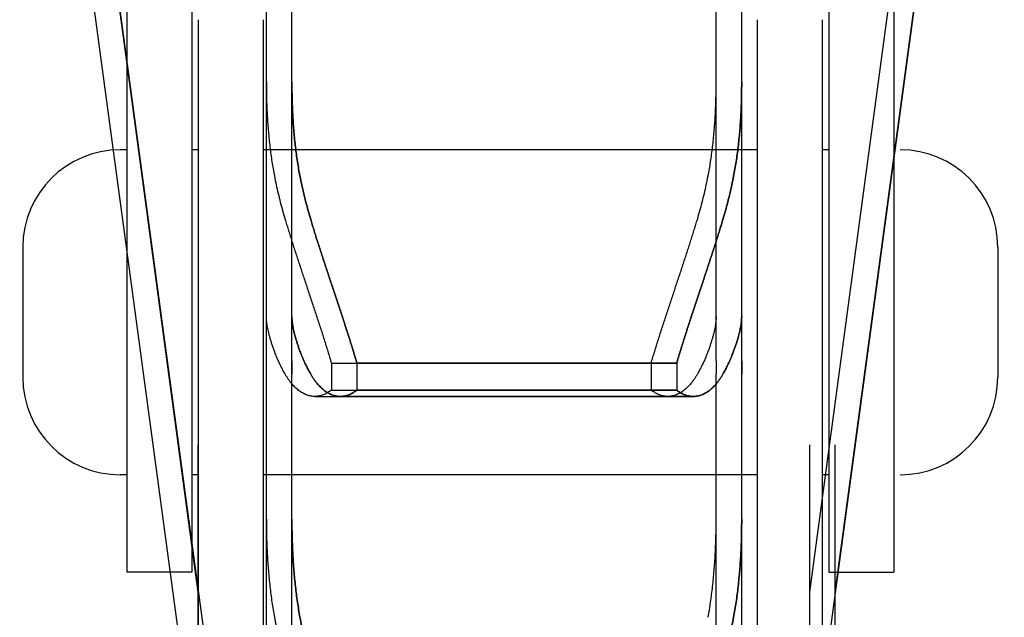
# Model space of a CAD drawing. Units: millimetres. Extents: x -47846 to 193312, y -19629 to 15243.
# Drawn here: x -38962 to -38886, y -14014 to -13968 of the extents above; entities that cross this region are included whole.
import ezdxf

# ---------------------------------------------------------------- set-up
doc = ezdxf.new("R2010")
doc.units = ezdxf.units.MM
doc.header["$LTSCALE"] = 46.255
doc.layers.get('0').update_dxf_attribs({"linetype": 'CONTINUOUS'})
for name, color, linetype in [('FLGU_TSS4005_01_NEW_VIE250', 7, 'CONTINUOUS'), ('FLGU_TSS4006_21_NEW_VIE282', 7, 'CONTINUOUS'), ('FLGU_TSS4006_21_NEW_VIE298', 7, 'CONTINUOUS'), ('FLGU_TSS4006_21_NEW_VIE299', 7, 'CONTINUOUS'), ('FLGU_TSS4006_21_NEW_VIE300', 7, 'CONTINUOUS'), ('FLGU_TSS4006_22_NEW_VIE293', 7, 'CONTINUOUS'), ('FLGU_TSS4006_22_NEW_VIE294', 7, 'CONTINUOUS'), ('FLGU_TSS4006_23_NEW_VIE295', 7, 'CONTINUOUS')]:
    doc.layers.add(name, color=color, linetype=linetype)

msp = doc.modelspace()

# ---------------------------------------------------------------- linework, layer by layer
msp.add_line((-38899.956, -14010.244), (-38894.956, -14010.244))
at = {"layer": 'FLGU_TSS4005_01_NEW_VIE250', "color": 7, "linetype": 'Continuous'}
for p, q in [((-38948.456, -14011.779), (-38961.456, -13915.244)), ((-38901.422, -14011.779), (-38888.422, -13915.244)), ((-38899.456, -14011.779), (-38886.456, -13915.244)), ((-38962.196, -13924.35), (-38948.592, -14025.369)), ((-38960.23, -13924.35), (-38946.626, -14025.369)), ((-38887.682, -13924.35), (-38901.286, -14025.369)), ((-38943.222, -13993.973), (-38943.222, -13961.005)), ((-38941.256, -13993.973), (-38941.256, -13961.005)), ((-38941.256, -13993.973), (-38941.256, -13961.005)), ((-38908.622, -13993.973), (-38908.622, -13961.005)), ((-38906.656, -13993.973), (-38906.656, -13961.005)), ((-38906.656, -13993.973), (-38906.656, -13961.005)), ((-38943.222, -13972.555), (-38943.217, -13973.294)), ((-38941.256, -13972.555), (-38941.251, -13973.294)), ((-38941.251, -13973.294), (-38941.256, -13972.555)), ((-38908.628, -13973.294), (-38908.622, -13972.555)), ((-38906.661, -13973.294), (-38906.656, -13972.555)), ((-38906.656, -13972.555), (-38906.661, -13973.294)), ((-38943.217, -13990.74), (-38943.222, -13990.574)), ((-38941.251, -13990.74), (-38941.256, -13990.574)), ((-38941.256, -13990.574), (-38941.251, -13990.74)), ((-38908.622, -13990.574), (-38908.628, -13990.74)), ((-38906.656, -13990.574), (-38906.661, -13990.74)), ((-38906.661, -13990.74), (-38906.656, -13990.574)), ((-38943.222, -13994.968), (-38943.222, -13993.973)), ((-38941.256, -13994.968), (-38941.256, -13993.973)), ((-38941.256, -13993.973), (-38941.256, -13994.968)), ((-38938.221, -13994.16), (-38913.624, -13994.16)), ((-38938.221, -13994.16), (-38938.221, -13996.224)), ((-38936.255, -13994.16), (-38911.657, -13994.16)), ((-38936.255, -13994.16), (-38936.255, -13996.224)), ((-38911.657, -13994.16), (-38936.255, -13994.16)), ((-38936.255, -13994.16), (-38936.255, -13996.224)), ((-38913.624, -13994.16), (-38913.624, -13996.224)), ((-38911.657, -13994.16), (-38911.657, -13996.224)), ((-38911.657, -13994.16), (-38911.657, -13996.224)), ((-38908.622, -13993.973), (-38908.622, -13994.968)), ((-38906.656, -13993.973), (-38906.656, -13994.968)), ((-38906.656, -13994.968), (-38906.656, -13993.973)), ((-38943.222, -14022.098), (-38943.222, -13994.968)), ((-38941.256, -14022.098), (-38941.256, -13994.968)), ((-38941.256, -14022.098), (-38941.256, -13994.968)), ((-38908.622, -14022.098), (-38908.622, -13994.968)), ((-38906.656, -14022.098), (-38906.656, -13994.968)), ((-38906.656, -14022.098), (-38906.656, -13994.968)), ((-38939.482, -13996.717), (-38912.363, -13996.717)), ((-38938.221, -13996.224), (-38913.624, -13996.224)), ((-38937.516, -13996.717), (-38910.396, -13996.717)), ((-38910.396, -13996.717), (-38937.516, -13996.717)), ((-38936.255, -13996.224), (-38911.657, -13996.224)), ((-38911.657, -13996.224), (-38936.255, -13996.224)), ((-38943.222, -14006.155), (-38943.217, -14006.916)), ((-38941.256, -14006.155), (-38941.251, -14006.916)), ((-38941.251, -14006.916), (-38941.256, -14006.155)), ((-38908.628, -14006.916), (-38908.622, -14006.155)), ((-38906.661, -14006.916), (-38906.656, -14006.155)), ((-38906.656, -14006.155), (-38906.661, -14006.916))]:
    msp.add_line(p, q, dxfattribs=at)
for points, start_tangent, end_tangent in [([(-38943.217, -13973.294), (-38943.204, -13973.926), (-38943.183, -13974.55), (-38943.153, -13975.165), (-38943.115, -13975.77), (-38943.069, -13976.367), (-38943.013, -13976.955), (-38942.949, -13977.533), (-38942.877, -13978.103), (-38942.795, -13978.665), (-38942.704, -13979.219), (-38942.603, -13979.764)], (0.001848, -0.130133), (0.024784, -0.127764)), ([(-38941.251, -13973.294), (-38941.238, -13973.926), (-38941.216, -13974.55), (-38941.187, -13975.165), (-38941.149, -13975.77), (-38941.102, -13976.367), (-38941.047, -13976.955), (-38940.983, -13977.533), (-38940.91, -13978.103), (-38940.828, -13978.665), (-38940.737, -13979.219), (-38940.637, -13979.764)], (0.001848, -0.130133), (0.024784, -0.127764)), ([(-38940.637, -13979.764), (-38940.737, -13979.219), (-38940.828, -13978.665), (-38940.91, -13978.103), (-38940.983, -13977.533), (-38941.047, -13976.955), (-38941.102, -13976.367), (-38941.149, -13975.77), (-38941.187, -13975.165), (-38941.216, -13974.55), (-38941.238, -13973.926), (-38941.251, -13973.294)], (-0.024784, 0.127764), (-0.001848, 0.130133)), ([(-38909.242, -13979.764), (-38909.141, -13979.219), (-38909.05, -13978.665), (-38908.968, -13978.103), (-38908.896, -13977.533), (-38908.832, -13976.955), (-38908.776, -13976.367), (-38908.73, -13975.77), (-38908.692, -13975.165), (-38908.662, -13974.55), (-38908.641, -13973.926), (-38908.628, -13973.294)], (0.024784, 0.127764), (0.001848, 0.130133)), ([(-38907.275, -13979.764), (-38907.175, -13979.219), (-38907.084, -13978.665), (-38907.002, -13978.103), (-38906.929, -13977.533), (-38906.865, -13976.955), (-38906.81, -13976.367), (-38906.763, -13975.77), (-38906.725, -13975.165), (-38906.695, -13974.55), (-38906.674, -13973.926), (-38906.661, -13973.294)], (0.024784, 0.127764), (0.001848, 0.130133)), ([(-38906.661, -13973.294), (-38906.674, -13973.926), (-38906.695, -13974.55), (-38906.725, -13975.165), (-38906.763, -13975.77), (-38906.81, -13976.367), (-38906.865, -13976.955), (-38906.929, -13977.533), (-38907.002, -13978.103), (-38907.084, -13978.665), (-38907.175, -13979.219), (-38907.275, -13979.764)], (-0.001848, -0.130133), (-0.024784, -0.127764)), ([(-38942.603, -13979.764), (-38942.466, -13980.438), (-38942.314, -13981.109), (-38942.149, -13981.778), (-38941.97, -13982.443), (-38941.779, -13983.104)], (0.013111, -0.067587), (0.019844, -0.065925)), ([(-38940.637, -13979.764), (-38940.499, -13980.438), (-38940.347, -13981.109), (-38940.182, -13981.778), (-38940.004, -13982.443), (-38939.812, -13983.104)], (0.013111, -0.067587), (0.019844, -0.065925)), ([(-38939.812, -13983.104), (-38940.004, -13982.443), (-38940.182, -13981.778), (-38940.347, -13981.109), (-38940.499, -13980.438), (-38940.637, -13979.764)], (-0.019844, 0.065925), (-0.013111, 0.067587)), ([(-38910.066, -13983.104), (-38909.875, -13982.443), (-38909.696, -13981.778), (-38909.531, -13981.109), (-38909.379, -13980.438), (-38909.242, -13979.764)], (0.019844, 0.065925), (0.013111, 0.067587)), ([(-38908.1, -13983.104), (-38907.908, -13982.443), (-38907.729, -13981.778), (-38907.564, -13981.109), (-38907.413, -13980.438), (-38907.275, -13979.764)], (0.019844, 0.065925), (0.013111, 0.067587)), ([(-38907.275, -13979.764), (-38907.413, -13980.438), (-38907.564, -13981.109), (-38907.729, -13981.778), (-38907.908, -13982.443), (-38908.1, -13983.104)], (-0.013111, -0.067587), (-0.019844, -0.065925)), ([(-38941.779, -13983.104), (-38941.662, -13983.489), (-38941.541, -13983.882), (-38941.416, -13984.282), (-38941.287, -13984.69), (-38941.155, -13985.104), (-38941.019, -13985.525), (-38940.88, -13985.953), (-38940.738, -13986.387), (-38940.593, -13986.826), (-38940.446, -13987.27), (-38940.297, -13987.719), (-38940.146, -13988.173), (-38939.994, -13988.629), (-38939.84, -13989.089), (-38939.687, -13989.551), (-38939.533, -13990.015), (-38939.38, -13990.48), (-38939.228, -13990.946), (-38939.076, -13991.411), (-38938.927, -13991.875), (-38938.78, -13992.338), (-38938.635, -13992.798), (-38938.494, -13993.256), (-38938.356, -13993.71), (-38938.221, -13994.16)], (0.066952, -0.222431), (0.065814, -0.222771)), ([(-38939.812, -13983.104), (-38939.695, -13983.489), (-38939.574, -13983.882), (-38939.449, -13984.282), (-38939.321, -13984.69), (-38939.188, -13985.104), (-38939.052, -13985.525), (-38938.913, -13985.953), (-38938.771, -13986.387), (-38938.626, -13986.826), (-38938.479, -13987.27), (-38938.33, -13987.719), (-38938.179, -13988.173), (-38938.027, -13988.629), (-38937.874, -13989.089), (-38937.72, -13989.551), (-38937.567, -13990.015), (-38937.413, -13990.48), (-38937.261, -13990.946), (-38937.11, -13991.411), (-38936.96, -13991.875), (-38936.813, -13992.338), (-38936.669, -13992.798), (-38936.527, -13993.256), (-38936.389, -13993.71), (-38936.255, -13994.16)], (0.066952, -0.222431), (0.065814, -0.222771)), ([(-38936.255, -13994.16), (-38936.389, -13993.71), (-38936.527, -13993.256), (-38936.669, -13992.798), (-38936.813, -13992.338), (-38936.96, -13991.875), (-38937.11, -13991.411), (-38937.261, -13990.946), (-38937.413, -13990.48), (-38937.567, -13990.015), (-38937.72, -13989.551), (-38937.874, -13989.089), (-38938.027, -13988.629), (-38938.179, -13988.173), (-38938.33, -13987.719), (-38938.479, -13987.27), (-38938.626, -13986.826), (-38938.771, -13986.387), (-38938.913, -13985.953), (-38939.052, -13985.525), (-38939.188, -13985.104), (-38939.321, -13984.69), (-38939.449, -13984.282), (-38939.574, -13983.882), (-38939.695, -13983.489), (-38939.812, -13983.104)], (-0.065814, 0.222771), (-0.066952, 0.222431)), ([(-38913.624, -13994.16), (-38913.489, -13993.71), (-38913.351, -13993.256), (-38913.21, -13992.798), (-38913.065, -13992.338), (-38912.918, -13991.875), (-38912.769, -13991.411), (-38912.617, -13990.946), (-38912.465, -13990.48), (-38912.312, -13990.015), (-38912.158, -13989.551), (-38912.005, -13989.089), (-38911.851, -13988.629), (-38911.699, -13988.173), (-38911.548, -13987.719), (-38911.399, -13987.27), (-38911.252, -13986.826), (-38911.107, -13986.387), (-38910.965, -13985.953), (-38910.826, -13985.525), (-38910.69, -13985.104), (-38910.558, -13984.69), (-38910.429, -13984.282), (-38910.304, -13983.882), (-38910.183, -13983.489), (-38910.066, -13983.104)], (0.065814, 0.222771), (0.066952, 0.222431)), ([(-38911.657, -13994.16), (-38911.523, -13993.71), (-38911.385, -13993.256), (-38911.243, -13992.798), (-38911.099, -13992.338), (-38910.951, -13991.875), (-38910.802, -13991.411), (-38910.651, -13990.946), (-38910.498, -13990.48), (-38910.345, -13990.015), (-38910.192, -13989.551), (-38910.038, -13989.089), (-38909.885, -13988.629), (-38909.733, -13988.173), (-38909.582, -13987.719), (-38909.433, -13987.27), (-38909.286, -13986.826), (-38909.141, -13986.387), (-38908.999, -13985.953), (-38908.86, -13985.525), (-38908.724, -13985.104), (-38908.591, -13984.69), (-38908.463, -13984.282), (-38908.338, -13983.882), (-38908.217, -13983.489), (-38908.1, -13983.104)], (0.065814, 0.222771), (0.066952, 0.222431)), ([(-38908.1, -13983.104), (-38908.217, -13983.489), (-38908.338, -13983.882), (-38908.463, -13984.282), (-38908.591, -13984.69), (-38908.724, -13985.104), (-38908.86, -13985.525), (-38908.999, -13985.953), (-38909.141, -13986.387), (-38909.286, -13986.826), (-38909.433, -13987.27), (-38909.582, -13987.719), (-38909.733, -13988.173), (-38909.885, -13988.629), (-38910.038, -13989.089), (-38910.192, -13989.551), (-38910.345, -13990.015), (-38910.498, -13990.48), (-38910.651, -13990.946), (-38910.802, -13991.411), (-38910.951, -13991.875), (-38911.099, -13992.338), (-38911.243, -13992.798), (-38911.385, -13993.256), (-38911.523, -13993.71), (-38911.657, -13994.16)], (-0.066952, -0.222431), (-0.065814, -0.222771)), ([(-38942.603, -13993.237), (-38942.704, -13992.957), (-38942.795, -13992.687), (-38942.877, -13992.427), (-38942.949, -13992.178), (-38943.013, -13991.939), (-38943.069, -13991.711), (-38943.115, -13991.494), (-38943.153, -13991.288), (-38943.183, -13991.094), (-38943.204, -13990.911), (-38943.217, -13990.74)], (-0.017801, 0.048424), (-0.002832, 0.051514)), ([(-38940.637, -13993.237), (-38940.737, -13992.957), (-38940.828, -13992.687), (-38940.91, -13992.427), (-38940.983, -13992.178), (-38941.047, -13991.939), (-38941.102, -13991.711), (-38941.149, -13991.494), (-38941.187, -13991.288), (-38941.216, -13991.094), (-38941.238, -13990.911), (-38941.251, -13990.74)], (-0.017801, 0.048424), (-0.002832, 0.051514)), ([(-38941.251, -13990.74), (-38941.238, -13990.911), (-38941.216, -13991.094), (-38941.187, -13991.288), (-38941.149, -13991.494), (-38941.102, -13991.711), (-38941.047, -13991.939), (-38940.983, -13992.178), (-38940.91, -13992.427), (-38940.828, -13992.687), (-38940.737, -13992.957), (-38940.637, -13993.237)], (0.002832, -0.051514), (0.017801, -0.048424)), ([(-38908.628, -13990.74), (-38908.641, -13990.911), (-38908.662, -13991.094), (-38908.692, -13991.288), (-38908.73, -13991.494), (-38908.776, -13991.711), (-38908.832, -13991.939), (-38908.896, -13992.178), (-38908.968, -13992.427), (-38909.05, -13992.687), (-38909.141, -13992.957), (-38909.242, -13993.237)], (-0.002832, -0.051514), (-0.017801, -0.048424)), ([(-38906.661, -13990.74), (-38906.674, -13990.911), (-38906.695, -13991.094), (-38906.725, -13991.288), (-38906.763, -13991.494), (-38906.81, -13991.711), (-38906.865, -13991.939), (-38906.929, -13992.178), (-38907.002, -13992.427), (-38907.084, -13992.687), (-38907.175, -13992.957), (-38907.275, -13993.237)], (-0.002832, -0.051514), (-0.017801, -0.048424)), ([(-38907.275, -13993.237), (-38907.175, -13992.957), (-38907.084, -13992.687), (-38907.002, -13992.427), (-38906.929, -13992.178), (-38906.865, -13991.939), (-38906.81, -13991.711), (-38906.763, -13991.494), (-38906.725, -13991.288), (-38906.695, -13991.094), (-38906.674, -13990.911), (-38906.661, -13990.74)], (0.017801, 0.048424), (0.002832, 0.051514)), ([(-38941.779, -13995), (-38941.97, -13994.651), (-38942.149, -13994.3), (-38942.314, -13993.947), (-38942.466, -13993.593), (-38942.603, -13993.237)], (-0.019308, 0.033849), (-0.013445, 0.036576)), ([(-38939.812, -13995), (-38940.004, -13994.651), (-38940.182, -13994.3), (-38940.347, -13993.947), (-38940.499, -13993.593), (-38940.637, -13993.237)], (-0.019308, 0.033849), (-0.013445, 0.036576)), ([(-38940.637, -13993.237), (-38940.499, -13993.593), (-38940.347, -13993.947), (-38940.182, -13994.3), (-38940.004, -13994.651), (-38939.812, -13995)], (0.013445, -0.036576), (0.019308, -0.033849)), ([(-38909.242, -13993.237), (-38909.379, -13993.593), (-38909.531, -13993.947), (-38909.696, -13994.3), (-38909.875, -13994.651), (-38910.066, -13995)], (-0.013445, -0.036576), (-0.019308, -0.033849)), ([(-38907.275, -13993.237), (-38907.413, -13993.593), (-38907.564, -13993.947), (-38907.729, -13994.3), (-38907.908, -13994.651), (-38908.1, -13995)], (-0.013445, -0.036576), (-0.019308, -0.033849)), ([(-38908.1, -13995), (-38907.908, -13994.651), (-38907.729, -13994.3), (-38907.564, -13993.947), (-38907.413, -13993.593), (-38907.275, -13993.237)], (0.019308, 0.033849), (0.013445, 0.036576)), ([(-38939.482, -13996.717), (-38939.533, -13996.716), (-38939.687, -13996.705), (-38939.84, -13996.68), (-38939.993, -13996.642), (-38940.146, -13996.591), (-38940.297, -13996.526), (-38940.446, -13996.448), (-38940.593, -13996.358), (-38940.738, -13996.254), (-38940.88, -13996.138), (-38941.019, -13996.01), (-38941.155, -13995.87), (-38941.287, -13995.719), (-38941.416, -13995.555), (-38941.541, -13995.381), (-38941.662, -13995.196), (-38941.779, -13995)], (-0.060069, -0.000001), (-0.029753, 0.05216)), ([(-38937.516, -13996.717), (-38937.567, -13996.716), (-38937.72, -13996.705), (-38937.874, -13996.68), (-38938.027, -13996.642), (-38938.179, -13996.591), (-38938.33, -13996.526), (-38938.479, -13996.448), (-38938.626, -13996.358), (-38938.771, -13996.254), (-38938.913, -13996.138), (-38939.052, -13996.01), (-38939.188, -13995.87), (-38939.321, -13995.719), (-38939.449, -13995.555), (-38939.574, -13995.381), (-38939.695, -13995.196), (-38939.812, -13995)], (-0.060069, -0.000001), (-0.029753, 0.05216)), ([(-38939.812, -13995), (-38939.695, -13995.196), (-38939.574, -13995.381), (-38939.449, -13995.555), (-38939.321, -13995.719), (-38939.188, -13995.87), (-38939.052, -13996.01), (-38938.913, -13996.138), (-38938.771, -13996.254), (-38938.626, -13996.358), (-38938.479, -13996.448), (-38938.33, -13996.526), (-38938.179, -13996.591), (-38938.027, -13996.642), (-38937.874, -13996.68), (-38937.72, -13996.705), (-38937.567, -13996.716), (-38937.516, -13996.717)], (0.029753, -0.05216), (0.060069, 0.000001)), ([(-38910.066, -13995), (-38910.183, -13995.196), (-38910.304, -13995.381), (-38910.429, -13995.555), (-38910.558, -13995.719), (-38910.69, -13995.87), (-38910.826, -13996.01), (-38910.965, -13996.138), (-38911.107, -13996.254), (-38911.252, -13996.358), (-38911.399, -13996.448), (-38911.548, -13996.526), (-38911.699, -13996.591), (-38911.851, -13996.642), (-38912.005, -13996.68), (-38912.158, -13996.705), (-38912.312, -13996.716), (-38912.363, -13996.717)], (-0.029753, -0.05216), (-0.060069, 0.000001)), ([(-38908.1, -13995), (-38908.217, -13995.196), (-38908.338, -13995.381), (-38908.463, -13995.555), (-38908.591, -13995.719), (-38908.724, -13995.87), (-38908.86, -13996.01), (-38908.999, -13996.138), (-38909.141, -13996.254), (-38909.286, -13996.358), (-38909.433, -13996.448), (-38909.582, -13996.526), (-38909.733, -13996.591), (-38909.885, -13996.642), (-38910.038, -13996.68), (-38910.192, -13996.705), (-38910.345, -13996.716), (-38910.396, -13996.717)], (-0.029753, -0.05216), (-0.060069, 0.000001)), ([(-38910.396, -13996.717), (-38910.345, -13996.716), (-38910.192, -13996.705), (-38910.038, -13996.68), (-38909.885, -13996.642), (-38909.733, -13996.591), (-38909.582, -13996.526), (-38909.433, -13996.448), (-38909.286, -13996.358), (-38909.141, -13996.254), (-38908.999, -13996.138), (-38908.86, -13996.01), (-38908.724, -13995.87), (-38908.591, -13995.719), (-38908.463, -13995.555), (-38908.338, -13995.381), (-38908.217, -13995.196), (-38908.1, -13995)], (0.060069, -0.000001), (0.029753, 0.05216)), ([(-38938.221, -13996.224), (-38938.356, -13996.329), (-38938.494, -13996.422), (-38938.635, -13996.503), (-38938.78, -13996.572), (-38938.927, -13996.627), (-38939.076, -13996.669), (-38939.228, -13996.698), (-38939.38, -13996.714), (-38939.482, -13996.717)], (-0.021159, -0.017796), (-0.027657, 0)), ([(-38936.255, -13996.224), (-38936.389, -13996.329), (-38936.527, -13996.422), (-38936.669, -13996.503), (-38936.813, -13996.572), (-38936.96, -13996.627), (-38937.11, -13996.669), (-38937.261, -13996.698), (-38937.413, -13996.714), (-38937.516, -13996.717)], (-0.021159, -0.017796), (-0.027657, 0)), ([(-38937.516, -13996.717), (-38937.413, -13996.714), (-38937.261, -13996.698), (-38937.11, -13996.669), (-38936.96, -13996.627), (-38936.813, -13996.572), (-38936.669, -13996.503), (-38936.527, -13996.422), (-38936.389, -13996.329), (-38936.255, -13996.224)], (0.027657, 0), (0.021159, 0.017796)), ([(-38912.363, -13996.717), (-38912.465, -13996.714), (-38912.617, -13996.698), (-38912.769, -13996.669), (-38912.918, -13996.627), (-38913.065, -13996.572), (-38913.21, -13996.503), (-38913.351, -13996.422), (-38913.489, -13996.329), (-38913.624, -13996.224)], (-0.027657, 0), (-0.021159, 0.017796)), ([(-38910.396, -13996.717), (-38910.498, -13996.714), (-38910.651, -13996.698), (-38910.802, -13996.669), (-38910.951, -13996.627), (-38911.099, -13996.572), (-38911.243, -13996.503), (-38911.385, -13996.422), (-38911.523, -13996.329), (-38911.657, -13996.224)], (-0.027657, 0), (-0.021159, 0.017796)), ([(-38911.657, -13996.224), (-38911.523, -13996.329), (-38911.385, -13996.422), (-38911.243, -13996.503), (-38911.099, -13996.572), (-38910.951, -13996.627), (-38910.802, -13996.669), (-38910.651, -13996.698), (-38910.498, -13996.714), (-38910.396, -13996.717)], (0.021159, -0.017796), (0.027657, 0)), ([(-38943.217, -14006.916), (-38943.204, -14007.572), (-38943.183, -14008.219), (-38943.153, -14008.859), (-38943.115, -14009.491), (-38943.069, -14010.116), (-38943.013, -14010.733), (-38942.949, -14011.342), (-38942.877, -14011.943), (-38942.795, -14012.538), (-38942.704, -14013.125), (-38942.603, -14013.706)], (0.001874, -0.136479), (0.024432, -0.134287)), ([(-38941.251, -14006.916), (-38941.238, -14007.572), (-38941.216, -14008.219), (-38941.187, -14008.859), (-38941.149, -14009.491), (-38941.102, -14010.116), (-38941.047, -14010.733), (-38940.983, -14011.342), (-38940.91, -14011.943), (-38940.828, -14012.538), (-38940.737, -14013.125), (-38940.637, -14013.706)], (0.001874, -0.136479), (0.024432, -0.134287)), ([(-38940.637, -14013.706), (-38940.737, -14013.125), (-38940.828, -14012.538), (-38940.91, -14011.943), (-38940.983, -14011.342), (-38941.047, -14010.733), (-38941.102, -14010.116), (-38941.149, -14009.491), (-38941.187, -14008.859), (-38941.216, -14008.219), (-38941.238, -14007.572), (-38941.251, -14006.916)], (-0.024432, 0.134287), (-0.001874, 0.136479)), ([(-38909.242, -14013.706), (-38909.141, -14013.125), (-38909.05, -14012.538), (-38908.968, -14011.943), (-38908.896, -14011.342), (-38908.832, -14010.733), (-38908.776, -14010.116), (-38908.73, -14009.491), (-38908.692, -14008.859), (-38908.662, -14008.219), (-38908.641, -14007.572), (-38908.628, -14006.916)], (0.024432, 0.134287), (0.001874, 0.136479)), ([(-38907.275, -14013.706), (-38907.175, -14013.125), (-38907.084, -14012.538), (-38907.002, -14011.943), (-38906.929, -14011.342), (-38906.865, -14010.733), (-38906.81, -14010.116), (-38906.763, -14009.491), (-38906.725, -14008.859), (-38906.695, -14008.219), (-38906.674, -14007.572), (-38906.661, -14006.916)], (0.024432, 0.134287), (0.001874, 0.136479)), ([(-38906.661, -14006.916), (-38906.674, -14007.572), (-38906.695, -14008.219), (-38906.725, -14008.859), (-38906.763, -14009.491), (-38906.81, -14010.116), (-38906.865, -14010.733), (-38906.929, -14011.342), (-38907.002, -14011.943), (-38907.084, -14012.538), (-38907.175, -14013.125), (-38907.275, -14013.706)], (-0.001874, -0.136479), (-0.024432, -0.134287)), ([(-38942.603, -14013.706), (-38942.466, -14014.424), (-38942.314, -14015.14), (-38942.149, -14015.853), (-38941.97, -14016.562), (-38941.779, -14017.267)], (0.013093, -0.071965), (0.019874, -0.070395)), ([(-38940.637, -14013.706), (-38940.499, -14014.424), (-38940.347, -14015.14), (-38940.182, -14015.853), (-38940.004, -14016.562), (-38939.812, -14017.267)], (0.013093, -0.071965), (0.019874, -0.070395)), ([(-38939.812, -14017.267), (-38940.004, -14016.562), (-38940.182, -14015.853), (-38940.347, -14015.14), (-38940.499, -14014.424), (-38940.637, -14013.706)], (-0.019874, 0.070395), (-0.013093, 0.071965)), ([(-38908.1, -14017.267), (-38907.908, -14016.562), (-38907.729, -14015.853), (-38907.564, -14015.14), (-38907.413, -14014.424), (-38907.275, -14013.706)], (0.019874, 0.070395), (0.013093, 0.071965)), ([(-38907.275, -14013.706), (-38907.413, -14014.424), (-38907.564, -14015.14), (-38907.729, -14015.853), (-38907.908, -14016.562), (-38908.1, -14017.267)], (-0.013093, -0.071965), (-0.019874, -0.070395))]:
    msp.add_spline(points, degree=3, dxfattribs=dict(at, start_tangent=start_tangent, end_tangent=end_tangent))
at = {"layer": 'FLGU_TSS4006_21_NEW_VIE282', "color": 7, "linetype": 'Continuous'}
for p, q in [((-38948.456, -13967.744), (-38948.456, -14060.369)), ((-38943.456, -13967.744), (-38943.456, -14060.369))]:
    msp.add_line(p, q, dxfattribs=at)
at = {"layer": 'FLGU_TSS4006_21_NEW_VIE298', "color": 7, "linetype": 'Continuous'}
for p, q in [((-38905.456, -13967.744), (-38905.456, -14045.549)), ((-38900.456, -13967.744), (-38900.456, -14044.905))]:
    msp.add_line(p, q, dxfattribs=at)
at = {"layer": 'FLGU_TSS4006_21_NEW_VIE299', "color": 7, "linetype": 'Continuous'}
for p, q in [((-38948.456, -13967.744), (-38948.456, -14044.821)), ((-38948.456, -14060.369), (-38948.456, -14000.45)), ((-38901.422, -14060.369), (-38901.422, -14000.45)), ((-38899.456, -14060.369), (-38899.456, -14000.45))]:
    msp.add_line(p, q, dxfattribs=at)
at = {"layer": 'FLGU_TSS4006_21_NEW_VIE300', "color": 7, "linetype": 'Continuous'}
for p, q in [((-38905.456, -13967.744), (-38905.456, -14060.369)), ((-38900.456, -13967.744), (-38900.456, -14060.369))]:
    msp.add_line(p, q, dxfattribs=at)
at = {"layer": 'FLGU_TSS4006_22_NEW_VIE293', "color": 7, "linetype": 'Continuous'}
for p, q in [((-38953.956, -13922.619), (-38953.956, -14010.244)), ((-38948.956, -13922.619), (-38948.956, -14010.244)), ((-38948.956, -14010.244), (-38953.956, -14010.244))]:
    msp.add_line(p, q, dxfattribs=at)
at = {"layer": 'FLGU_TSS4006_22_NEW_VIE294', "color": 7, "linetype": 'Continuous'}
for p, q in [((-38899.956, -13922.619), (-38899.956, -14010.244)), ((-38894.956, -13922.619), (-38894.956, -14010.244))]:
    msp.add_line(p, q, dxfattribs=at)
at = {"layer": 'FLGU_TSS4006_23_NEW_VIE295', "color": 7, "linetype": 'Continuous'}
for p, q in [((-38953.956, -13977.744), (-38954.456, -13977.744)), ((-38948.456, -13977.744), (-38948.956, -13977.744)), ((-38905.456, -13977.744), (-38943.456, -13977.744)), ((-38899.956, -13977.744), (-38900.456, -13977.744)), ((-38961.956, -13985.244), (-38961.956, -13995.244)), ((-38886.956, -13985.244), (-38886.956, -13995.244)), ((-38953.956, -14002.744), (-38954.456, -14002.744)), ((-38948.456, -14002.744), (-38948.956, -14002.744)), ((-38905.456, -14002.744), (-38943.456, -14002.744)), ((-38899.956, -14002.744), (-38900.456, -14002.744))]:
    msp.add_line(p, q, dxfattribs=at)
for centre, start, end in [((-38954.456, -13985.244), 90, 180), ((-38894.456, -13985.244), 0, 90), ((-38954.456, -13995.244), 180, 270), ((-38894.456, -13995.244), 270, 0)]:
    msp.add_arc(centre, 7.5, start, end, dxfattribs=at)

doc.saveas('drawing.dxf')
